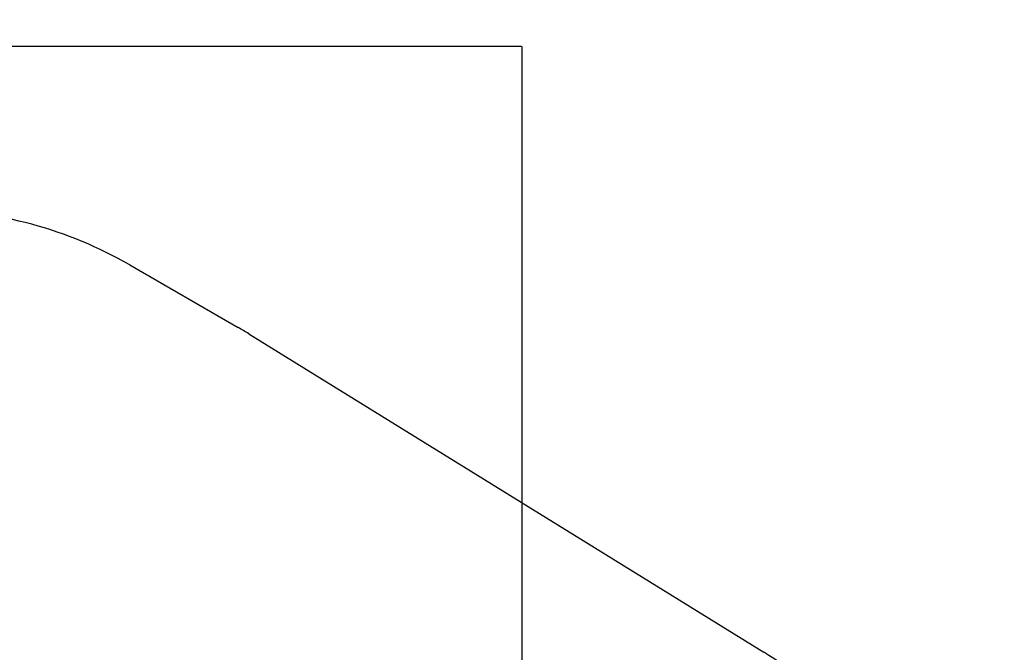
# Model space of a CAD drawing. Units: millimetres. Extents: x -2250 to 10867, y -267 to 9375.
# Drawn here: x 7237 to 10867, y 5229 to 7562 of the extents above; entities that cross this region are included whole.
import ezdxf

# ---------------------------------------------------------------- set-up
doc = ezdxf.new("R2010")
doc.units = ezdxf.units.MM
doc.layers.add('Dimensions', color=7, linetype='Continuous')
doc.layers.add('Safetyarea', color=131, linetype='Continuous')
doc.styles.get("Standard").update_dxf_attribs({"font": 'arial.ttf'})
doc.dimstyles.new('Leikkiset keinu', dxfattribs={"dimtxt": 150, "dimasz": 2.5, "dimexe": 0.06, "dimexo": 0.625, "dimtad": 0, "dimtih": 1, "dimtoh": 1, "dimdec": 0, "dimtxsty": 'Standard', "dimcen": 2.5, "dimadec": 0, "dimazin": 0, "dimtfac": 1, "dimtmove": 0, "dimatfit": 3, "dimfxl": 1, "dimarcsym": 0})

# ---------------------------------------------------------------- blocks, each defined once
blk = doc.blocks.new('*D2')
at = {"layer": 'Defpoints', "color": 0}
for p in [(660.1, 6068.3), (10866.5, 3590.5), (10866.5, -168.9)]:
    blk.add_point(p, dxfattribs=at)
at = {"layer": 'Dimensions', "color": 0, "lineweight": -2}
for p, q in [((660.1, 6067.7), (660.1, -168.9)), ((10866.5, 3589.9), (10866.5, -168.9)), ((662.6, -168.9), (5487.8, -168.9)), ((10864, -168.9), (6038.8, -168.9))]:
    blk.add_line(p, q, dxfattribs=at)
at = {"layer": 'Dimensions', "color": 0}
for points in [[(662.6, -168.5), (662.6, -169.3), (660.1, -168.9)], [(10864, -169.3), (10864, -168.5), (10866.5, -168.9)]]:
    blk.add_solid(points, dxfattribs=at)
at = {"layer": 'Dimensions', "color": 0, "insert": (5763.3, -168.9), "char_height": 150, "attachment_point": 5}
blk.add_mtext('10206', dxfattribs=at)
blk = doc.blocks.new('*D4')
at = {"layer": 'Defpoints', "color": 0}
for p in [(9089.9, 7463.8), (2174.1, 6009.7), (9089.9, 3958.4)]:
    blk.add_point(p, dxfattribs=at)
at = {"layer": 'Dimensions', "color": 0, "lineweight": -2}
for p, q in [((2174.1, 6010.3), (2174.1, 7463.8)), ((2176.6, 7463.8), (5407.2, 7463.8)), ((9087.4, 7463.8), (5856.8, 7463.8)), ((9089.9, 3959), (9089.9, 7463.8))]:
    blk.add_line(p, q, dxfattribs=at)
at = {"layer": 'Dimensions', "color": 0}
for points in [[(2176.6, 7464.2), (2176.6, 7463.4), (2174.1, 7463.8)], [(9087.4, 7463.4), (9087.4, 7464.2), (9089.9, 7463.8)]]:
    blk.add_solid(points, dxfattribs=at)
at = {"layer": 'Dimensions', "color": 0, "insert": (5632, 7463.8), "char_height": 150, "attachment_point": 5}
blk.add_mtext('6916', dxfattribs=at)

msp = doc.modelspace()

# ---------------------------------------------------------------- linework, layer by layer
at = {"layer": 'Safetyarea', "linetype": 'ByBlock', "lineweight": -2}
for p, q in [((7643.6, 6657.6), (8042.6, 6427.3)), ((8081.7, 6403.9), (9980.6, 5229.2))]:
    msp.add_line(p, q, dxfattribs=at)
for centre, start, end in [((6893.6, 5358.6), 60, 90.008), ((7292.6, 5128.2), 58.2591, 60), ((9191.5, 3953.5), 32.1975, 58.2591)]:
    msp.add_arc(centre, 1500, start, end, dxfattribs=at)

# ---------------------------------------------------------------- dimensions: what is measured, and where the dimension line sits
at = {"layer": 'Dimensions'}
for base, p1, p2, picture, middle in [((9089.9, 7463.8), (2174.1, 6009.7), (9089.9, 3958.4), '*D4', (5632, 7463.8)), ((10866.5, -168.9), (660.1, 6068.3), (10866.5, 3590.5), '*D2', (5763.3, -168.9))]:
    dim = msp.add_linear_dim(base=base, p1=p1, p2=p2, dimstyle='Leikkiset keinu', override={"dimlfac": 1}, dxfattribs=at)
    dim.commit()
    dim.dimension.update_dxf_attribs({"geometry": picture, "text_midpoint": middle})

doc.saveas('drawing.dxf')
